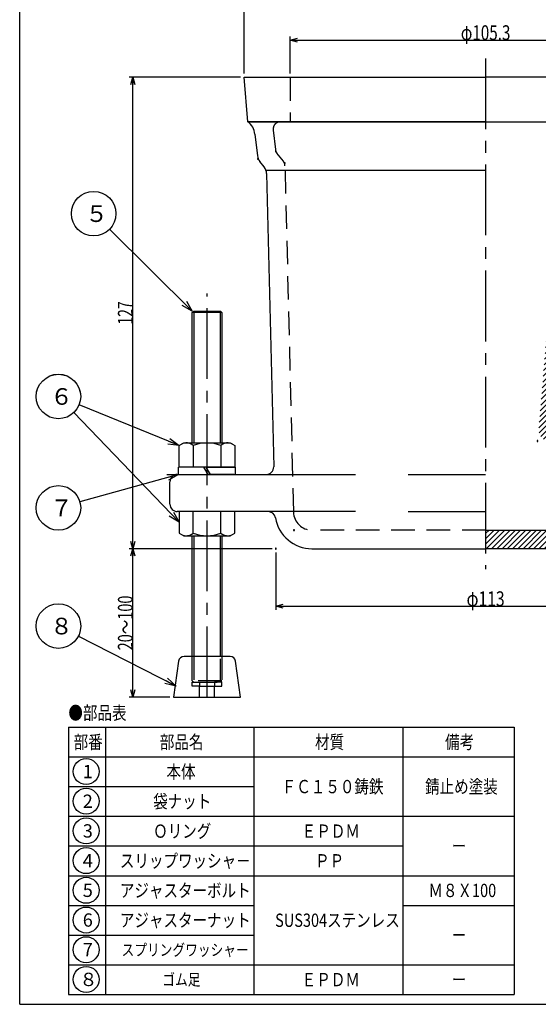
# Model space of a CAD drawing. Extents: x -477 to 86, y 202 to 602.
# Drawn here: x -477 to -338, y 202 to 468 of the extents above; entities that cross this region are included whole.
import ezdxf
from ezdxf.enums import TextEntityAlignment as Align

# ---------------------------------------------------------------- set-up
doc = ezdxf.new("R2010")
doc.units = 0
doc.header["$PDMODE"] = 65
doc.header["$PDSIZE"] = 0.2
for name, pattern in [('CENTER2', [28.575, 19.05, -3.175, 3.175, -3.175]), ('DIVIDE', [1.25, 0.5, -0.25, 0, -0.25, 0, -0.25]), ('HIDDEN', [9.525, 6.35, -3.175]), ('HIDDEN2', [4.7625, 3.175, -1.5875])]:
    doc.linetypes.add(name, pattern=pattern)
doc.layers.get('0').update_dxf_attribs({"linetype": 'CONTINUOUS'})
doc.layers.get('DEFPOINTS').update_dxf_attribs({"color": 3, "linetype": 'DIVIDE'})
doc.layers.add('1', color=7, linetype='CONTINUOUS')
doc.styles.add('DIMSTANDARD', font='MONOTXT.shx', dxfattribs={"width": 0.5, "bigfont": 'EXTFONT.shx'})
doc.styles.add('WinFont1', font='ＭＳ 明朝', dxfattribs={"width": 0.8})
doc.styles.add('WinFont2', font='ＭＳ ゴシック', dxfattribs={"width": 0.8})
doc.dimstyles.new('DIMSTYEX_2', dxfattribs={"dimtxt": 4, "dimasz": 2, "dimexe": 1, "dimexo": 1, "dimgap": 0, "dimtad": 3, "dimdec": 3, "dimdsep": 46, "dimtxsty": 'DIMSTANDARD', "dimblk1": 'OPEN30', "dimblk2": 'OPEN30', "dimsah": 1, "dimcen": 0, "dimclrd": 3, "dimclre": 3, "dimclrt": 2, "dimadec": 3, "dimazin": 2, "dimtfac": 0.5, "dimtdec": 4, "dimtofl": 0, "dimtmove": 0, "dimatfit": 3, "dimfxl": 1, "dimtolj": 1, "dimtzin": 1, "dimlwd": -1, "dimlwe": -1, "dimarcsym": 0})
doc.dimstyles.new('DIMSTYEX_3', dxfattribs={"dimtxt": 4, "dimasz": 2, "dimexe": 1, "dimexo": 1, "dimgap": 0, "dimtad": 3, "dimdec": 3, "dimdsep": 46, "dimtxsty": 'DIMSTANDARD', "dimblk1": 'OPEN30', "dimblk2": 'OPEN30', "dimsah": 1, "dimcen": 0, "dimclrd": 1, "dimclre": 1, "dimclrt": 7, "dimadec": 3, "dimazin": 2, "dimtfac": 0.5, "dimtdec": 4, "dimtofl": 0, "dimtmove": 0, "dimatfit": 3, "dimfxl": 1, "dimtolj": 1, "dimtzin": 1, "dimlwd": -1, "dimlwe": -1, "dimarcsym": 0})
doc.dimstyles.new('DIMSTYEX_4', dxfattribs={"dimtxt": 4, "dimasz": 3, "dimexe": 1, "dimexo": 1, "dimgap": 0, "dimtad": 3, "dimdec": 3, "dimdsep": 46, "dimtxsty": 'DIMSTANDARD', "dimcen": 0, "dimclrd": 1, "dimclre": 1, "dimclrt": 7, "dimadec": 3, "dimazin": 2, "dimtfac": 0.5, "dimtdec": 4, "dimtofl": 0, "dimtmove": 0, "dimatfit": 3, "dimldrblk": 'OPEN30', "dimfxl": 1, "dimtolj": 1, "dimtzin": 1, "dimlwd": -1, "dimlwe": -1, "dimarcsym": 0})

# ---------------------------------------------------------------- blocks, each defined once
blk = doc.blocks.new('BLK1', base_point=(-200.34, 202.31))
at = {"layer": '1', "color": 7, "linetype": 'CONTINUOUS'}
for p, q in [((-331.34, 240.31), (-200.34, 240.31)), ((-331.34, 240.31), (-331.34, 202.31)), ((-331.34, 240.31), (-331.34, 202.31)), ((-331.34, 240.31), (-331.34, 202.31)), ((-326.34, 240.31), (-326.34, 212.31)), ((-326.34, 240.31), (-326.34, 212.31)), ((-265.34, 202.31), (-265.34, 240.31)), ((-260.34, 240.31), (-260.34, 202.31)), ((-215.34, 240.31), (-215.34, 229.31)), ((-210.34, 240.31), (-210.34, 229.31)), ((-200.34, 202.31), (-200.34, 240.31)), ((-200.34, 229.31), (-331.34, 229.31)), ((-331.34, 212.31), (-200.34, 212.31)), ((-224.34, 212.31), (-224.34, 202.31)), ((-215.34, 212.31), (-215.34, 202.31)), ((-210.34, 212.31), (-210.34, 202.31)), ((-210.34, 202.31), (-200.34, 212.31)), ((-446.34, 202.31), (-200.34, 202.31))]:
    blk.add_line(p, q, dxfattribs=at)
at = {"layer": '1', "color": 7, "linetype": 'BYBLOCK', "style": 'WinFont1', "width": 0.8}
for s, height, p in [('高さ調整ボルト付き', 3.584, (-311.47, 235.31)), ('ＴＬＨＪ\u3000４０', 3.584, (-250.38, 233.01)), ('1／1', 2.688, (-208.03, 233.46)), ('温水器トラップ', 3.584, (-311.47, 230.72)), ('Ｇ０１Ａ０５００７', 3.584, (-258.47, 205.51))]:
    blk.add_text(s, height=height, dxfattribs=at).set_placement(p)
at = {"layer": '1', "color": 7, "linetype": 'CONTINUOUS', "width": 0.8}
for s, height, style, p in [('符', 3.14, 'WinFont1', (-264.41, 235.24)), ('縮', 3.14, 'WinFont1', (-214.41, 235.24)), ('図', 3.14, 'WinFont1', (-330.41, 235.24)), ('名', 3.14, 'WinFont1', (-330.41, 231.24)), ('号', 3.14, 'WinFont1', (-264.41, 231.24)), ('尺', 3.14, 'WinFont1', (-214.41, 231.24)), ('設', 3.14, 'WinFont1', (-330.41, 221.1)), ('記', 3.14, 'WinFont1', (-264.41, 221.1)), ('計', 3.14, 'WinFont1', (-330.41, 217.1)), ('事', 3.14, 'WinFont1', (-264.41, 217.1)), ('伊藤鉄工株式会社', 4.032, 'WinFont2', (-313.47, 205.29)), ('図', 3.14, 'WinFont1', (-264.41, 207.24)), ('葉', 2.69, 'WinFont1', (-214.18, 208.46)), ('ノ', 2.69, 'WinFont1', (-214.18, 205.96)), ('番', 3.14, 'WinFont1', (-264.41, 203.24)), ('内', 2.69, 'WinFont1', (-214.18, 203.46))]:
    blk.add_text(s, height=height, dxfattribs=dict(at, style=style)).set_placement(p)
blk = doc.blocks.new('_OPEN30')
at = {"color": 0, "linetype": 'BYBLOCK', "lineweight": -2}
for p, q in [((-1, 0.268), (0, 0)), ((0, 0), (-1, -0.268)), ((0, 0), (-1, 0))]:
    blk.add_line(p, q, dxfattribs=at)
blk = doc.blocks.new('*D10')
at = {"layer": '1', "color": 3, "linetype": 'BYBLOCK'}
for p, q in [((-416.9, 453.04), (-416.9, 474.04)), ((-416.9, 473.04), (-286.9, 473.04)), ((-286.9, 453.04), (-286.9, 474.04))]:
    blk.add_line(p, q, dxfattribs=at)
at = {"layer": 'DEFPOINTS', "color": 3, "linetype": 'BYBLOCK'}
for p in [(-286.9, 473.04), (-416.9, 452.04), (-286.9, 452.04)]:
    blk.add_point(p, dxfattribs=at)
at = {"layer": '1', "color": 3, "linetype": 'BYBLOCK', "xscale": 1.969615506, "yscale": 1.969615506, "zscale": 1.969615506, "rotation": 180}
blk.add_blockref('_OPEN30', (-416.9, 473.04), dxfattribs=at)
at = {"layer": '1', "color": 3, "linetype": 'BYBLOCK', "xscale": 1.969615506, "yscale": 1.969615506, "zscale": 1.969615506}
blk.add_blockref('_OPEN30', (-286.9, 473.04), dxfattribs=at)
at = {"layer": '1', "color": 2, "linetype": 'BYBLOCK', "style": 'DIMSTANDARD', "width": 0.5125}
blk.add_text('φ130', height=4, dxfattribs=at).set_placement((-357.03, 473.04), (-346.78, 473.04), align=Align.FIT)
blk = doc.blocks.new('*D11')
at = {"layer": '1', "color": 3, "linetype": 'BYBLOCK'}
for p, q in [((-416.9, 453.04), (-416.9, 488.04)), ((-250.9, 438.54), (-250.9, 488.04)), ((-416.9, 487.04), (-250.9, 487.04))]:
    blk.add_line(p, q, dxfattribs=at)
at = {"layer": 'DEFPOINTS', "color": 3, "linetype": 'BYBLOCK'}
for p in [(-250.9, 487.04), (-416.9, 452.04), (-250.9, 437.54)]:
    blk.add_point(p, dxfattribs=at)
at = {"layer": '1', "color": 3, "linetype": 'BYBLOCK', "xscale": 1.969615506, "yscale": 1.969615506, "zscale": 1.969615506, "rotation": 180}
blk.add_blockref('_OPEN30', (-416.9, 487.04), dxfattribs=at)
at = {"layer": '1', "color": 3, "linetype": 'BYBLOCK', "xscale": 1.969615506, "yscale": 1.969615506, "zscale": 1.969615506}
blk.add_blockref('_OPEN30', (-250.9, 487.04), dxfattribs=at)
at = {"layer": '1', "color": 2, "linetype": 'BYBLOCK', "style": 'DIMSTANDARD', "width": 0.520833}
blk.add_text('166', height=4, dxfattribs=at).set_placement((-337.03, 487.04), (-330.78, 487.04), align=Align.FIT)
blk = doc.blocks.new('*D12')
at = {"layer": '1', "color": 1, "linetype": 'BYBLOCK'}
for p, q in [((-404.55, 453.04), (-404.55, 463.04)), ((-404.55, 462.04), (-299.25, 462.04)), ((-299.25, 453.04), (-299.25, 463.04))]:
    blk.add_line(p, q, dxfattribs=at)
at = {"layer": 'DEFPOINTS', "color": 1, "linetype": 'BYBLOCK'}
for p in [(-299.25, 462.04), (-404.55, 452.04), (-299.25, 452.04)]:
    blk.add_point(p, dxfattribs=at)
at = {"layer": '1', "color": 1, "linetype": 'BYBLOCK', "xscale": 1.969615506, "yscale": 1.969615506, "zscale": 1.969615506, "rotation": 180}
blk.add_blockref('_OPEN30', (-404.55, 462.04), dxfattribs=at)
at = {"layer": '1', "color": 1, "linetype": 'BYBLOCK', "xscale": 1.969615506, "yscale": 1.969615506, "zscale": 1.969615506}
blk.add_blockref('_OPEN30', (-299.25, 462.04), dxfattribs=at)
at = {"layer": '1', "color": 7, "linetype": 'BYBLOCK', "style": 'DIMSTANDARD', "width": 0.477679}
blk.add_text('φ105.3', height=4, dxfattribs=at).set_placement((-358.59, 462.04), (-345.22, 462.04), align=Align.FIT)
blk = doc.blocks.new('*D13')
at = {"layer": '1', "color": 1, "linetype": 'BYBLOCK'}
for p, q in [((-417.9, 452.04), (-447.9, 452.04)), ((-446.9, 325.04), (-446.9, 452.04)), ((-409.4, 325.04), (-447.9, 325.04))]:
    blk.add_line(p, q, dxfattribs=at)
at = {"layer": 'DEFPOINTS', "color": 1, "linetype": 'BYBLOCK'}
for p in [(-446.9, 452.04), (-416.9, 452.04), (-408.4, 325.04)]:
    blk.add_point(p, dxfattribs=at)
at = {"layer": '1', "color": 1, "linetype": 'BYBLOCK', "xscale": 1.969615506, "yscale": 1.969615506, "zscale": 1.969615506}
for p, rotation in [((-446.9, 452.04), 90), ((-446.9, 325.04), 270)]:
    blk.add_blockref('_OPEN30', p, dxfattribs=dict(at, rotation=rotation))
at = {"layer": '1', "color": 7, "linetype": 'BYBLOCK', "style": 'DIMSTANDARD', "width": 0.520833}
blk.add_text('127', height=4, rotation=90, dxfattribs=at).set_placement((-446.9, 385.41), (-446.9, 391.66), align=Align.FIT)
blk = doc.blocks.new('MAKR8', base_point=(-459.45, 265.01))
at = {"layer": '1', "color": 3, "linetype": 'BYBLOCK'}
blk.add_circle((-459.45, 265.01), 3.5, dxfattribs=at)
at = {"layer": '1', "color": 2, "linetype": 'BYBLOCK', "style": 'WinFont2'}
blk.add_text('1', height=3.58, dxfattribs=at).set_placement((-460.35, 263.22))
blk = doc.blocks.new('MAKR9', base_point=(-459.45, 257.01))
at = {"layer": '1', "color": 3, "linetype": 'BYBLOCK'}
blk.add_circle((-459.45, 257.01), 3.5, dxfattribs=at)
at = {"layer": '1', "color": 2, "linetype": 'BYBLOCK', "style": 'WinFont2'}
blk.add_text('2', height=3.58, dxfattribs=at).set_placement((-460.35, 255.22))
blk = doc.blocks.new('MAKR10', base_point=(-459.45, 249.01))
at = {"layer": '1', "color": 3, "linetype": 'BYBLOCK'}
blk.add_circle((-459.45, 249.01), 3.5, dxfattribs=at)
at = {"layer": '1', "color": 2, "linetype": 'BYBLOCK', "style": 'WinFont2'}
blk.add_text('3', height=3.58, dxfattribs=at).set_placement((-460.35, 247.22))
blk = doc.blocks.new('MAKR11', base_point=(-459.45, 241.01))
at = {"layer": '1', "color": 3, "linetype": 'BYBLOCK'}
blk.add_circle((-459.45, 241.01), 3.5, dxfattribs=at)
at = {"layer": '1', "color": 2, "linetype": 'BYBLOCK', "style": 'WinFont2'}
blk.add_text('4', height=3.58, dxfattribs=at).set_placement((-460.35, 239.22))
blk = doc.blocks.new('MAKR12', base_point=(-459.45, 233.01))
at = {"layer": '1', "color": 3, "linetype": 'BYBLOCK'}
blk.add_circle((-459.45, 233.01), 3.5, dxfattribs=at)
at = {"layer": '1', "color": 2, "linetype": 'BYBLOCK', "style": 'WinFont2'}
blk.add_text('5', height=3.58, dxfattribs=at).set_placement((-460.35, 231.22))
blk = doc.blocks.new('MAKR13', base_point=(-459.45, 225.01))
at = {"layer": '1', "color": 3, "linetype": 'BYBLOCK'}
blk.add_circle((-459.45, 225.01), 3.5, dxfattribs=at)
at = {"layer": '1', "color": 2, "linetype": 'BYBLOCK', "style": 'WinFont2'}
blk.add_text('6', height=3.58, dxfattribs=at).set_placement((-460.35, 223.22))
blk = doc.blocks.new('MAKR14', base_point=(-459.45, 217.01))
at = {"layer": '1', "color": 3, "linetype": 'BYBLOCK'}
blk.add_circle((-459.45, 217.01), 3.5, dxfattribs=at)
at = {"layer": '1', "color": 2, "linetype": 'BYBLOCK', "style": 'WinFont2'}
blk.add_text('7', height=3.58, dxfattribs=at).set_placement((-460.35, 215.22))
blk = doc.blocks.new('*D17')
at = {"layer": '1', "color": 1, "linetype": 'BYBLOCK'}
for p, q in [((-408.4, 324.04), (-408.4, 308.55)), ((-295.4, 324.04), (-295.4, 308.55)), ((-408.4, 309.55), (-295.4, 309.55))]:
    blk.add_line(p, q, dxfattribs=at)
at = {"layer": 'DEFPOINTS', "color": 1, "linetype": 'BYBLOCK'}
for p in [(-408.4, 325.04), (-295.4, 325.04), (-295.4, 309.55)]:
    blk.add_point(p, dxfattribs=at)
at = {"layer": '1', "color": 1, "linetype": 'BYBLOCK', "xscale": 1.969615506, "yscale": 1.969615506, "zscale": 1.969615506, "rotation": 180}
blk.add_blockref('_OPEN30', (-408.4, 309.55), dxfattribs=at)
at = {"layer": '1', "color": 1, "linetype": 'BYBLOCK', "xscale": 1.969615506, "yscale": 1.969615506, "zscale": 1.969615506}
blk.add_blockref('_OPEN30', (-295.4, 309.55), dxfattribs=at)
at = {"layer": '1', "color": 7, "linetype": 'BYBLOCK', "style": 'DIMSTANDARD', "width": 0.5125}
blk.add_text('φ113', height=4, dxfattribs=at).set_placement((-357.03, 309.55), (-346.78, 309.55), align=Align.FIT)
blk = doc.blocks.new('*D18')
at = {"layer": '1', "color": 1, "linetype": 'BYBLOCK'}
for p, q in [((-409.4, 325.04), (-447.9, 325.04)), ((-446.9, 285.04), (-446.9, 325.04)), ((-436.9, 285.04), (-447.9, 285.04))]:
    blk.add_line(p, q, dxfattribs=at)
at = {"layer": 'DEFPOINTS', "color": 1, "linetype": 'BYBLOCK'}
for p in [(-446.9, 325.04), (-408.4, 325.04), (-435.9, 285.04)]:
    blk.add_point(p, dxfattribs=at)
at = {"layer": '1', "color": 1, "linetype": 'BYBLOCK', "xscale": 1.969615506, "yscale": 1.969615506, "zscale": 1.969615506}
for p, rotation in [((-446.9, 325.04), 90), ((-446.9, 285.04), 270)]:
    blk.add_blockref('_OPEN30', p, dxfattribs=dict(at, rotation=rotation))
at = {"layer": '1', "color": 7, "linetype": 'BYBLOCK', "style": 'DIMSTANDARD', "width": 0.526786}
blk.add_text('20～100', height=4, rotation=90, dxfattribs=at).set_placement((-446.9, 297.66), (-446.9, 312.41), align=Align.FIT)
blk = doc.blocks.new('MAKR15', base_point=(-459.45, 209.01))
at = {"layer": '1', "color": 3, "linetype": 'BYBLOCK'}
blk.add_circle((-459.45, 209.01), 3.5, dxfattribs=at)
at = {"layer": '1', "color": 2, "linetype": 'BYBLOCK', "style": 'WinFont2'}
blk.add_text('８', height=3.58, dxfattribs=at).set_placement((-461.25, 207.22))
blk = doc.blocks.new('BALN10')
at = {"layer": '1', "color": 1, "linetype": 'BYBLOCK'}
blk.add_circle((-32.5, 13.22), 6, dxfattribs=at)
at = {"layer": '1', "color": 7, "linetype": 'BYBLOCK', "style": 'WinFont2'}
blk.add_text('６', height=4.48, dxfattribs=at).set_placement((-34.74, 10.98))
at = {"layer": '1', "color": 1, "linetype": 'BYBLOCK'}
blk.add_leader([(0, 0), (-26.94, 10.96)], dimstyle='DIMSTYEX_4', dxfattribs=at)
blk = doc.blocks.new('BALN11')
at = {"layer": '1', "color": 1, "linetype": 'BYBLOCK'}
blk.add_circle((-32.5, 33.89), 6, dxfattribs=at)
at = {"layer": '1', "color": 7, "linetype": 'BYBLOCK', "style": 'WinFont2'}
blk.add_text('６', height=4.48, dxfattribs=at).set_placement((-34.74, 31.65))
at = {"layer": '1', "color": 1, "linetype": 'BYBLOCK'}
blk.add_leader([(0, 0), (-28.35, 29.56)], dimstyle='DIMSTYEX_4', dxfattribs=at)
blk = doc.blocks.new('BALN12')
at = {"layer": '1', "color": 1, "linetype": 'BYBLOCK'}
blk.add_circle((-32.3, -9), 6, dxfattribs=at)
at = {"layer": '1', "color": 7, "linetype": 'BYBLOCK', "style": 'WinFont2'}
blk.add_text('７', height=4.48, dxfattribs=at).set_placement((-34.54, -11.24))
at = {"layer": '1', "color": 1, "linetype": 'BYBLOCK'}
blk.add_leader([(0, 0), (-26.52, -7.39)], dimstyle='DIMSTYEX_4', dxfattribs=at)
blk = doc.blocks.new('BALN13')
at = {"layer": '1', "color": 1, "linetype": 'BYBLOCK'}
blk.add_circle((-26.53, 26.25), 6, dxfattribs=at)
at = {"layer": '1', "color": 7, "linetype": 'BYBLOCK', "style": 'WinFont2'}
blk.add_text('５', height=4.48, dxfattribs=at).set_placement((-28.77, 24.01))
at = {"layer": '1', "color": 1, "linetype": 'BYBLOCK'}
blk.add_leader([(0, 0), (-22.26, 22.03)], dimstyle='DIMSTYEX_4', dxfattribs=at)
blk = doc.blocks.new('BALN14')
at = {"layer": '1', "color": 1, "linetype": 'BYBLOCK'}
blk.add_circle((-31.66, 16.15), 6, dxfattribs=at)
at = {"layer": '1', "color": 7, "linetype": 'BYBLOCK', "style": 'WinFont2'}
blk.add_text('８', height=4.48, dxfattribs=at).set_placement((-33.9, 13.91))
at = {"layer": '1', "color": 1, "linetype": 'BYBLOCK'}
blk.add_leader([(0, 0), (-26.32, 13.42)], dimstyle='DIMSTYEX_4', dxfattribs=at)

msp = doc.modelspace()

# ---------------------------------------------------------------- hatches: boundary and pattern name
at = {"layer": '1', "linetype": 'CONTINUOUS'}
h = msp.add_hatch(dxfattribs=at)
h.set_pattern_fill('_U', angle=45, style=0, pattern_type=0)
h.set_pattern_definition([(45, (-250.9027, 373.5395), (-0.707107, 0.707107), [])])
edge = h.paths.add_edge_path()
edge.add_line((-286.9027, 452.0395), (-299.2527, 452.0395))
edge.add_line((-299.2527, 452.0395), (-299.2527, 440.0395))
edge.add_line((-299.2527, 440.0395), (-296.6902, 440.0395))
edge.add_arc((-296.6902, 438.0395), 2, 353.211025, 450, ccw=False)
edge.add_line((-294.7042, 437.803), (-295.3263, 432.5775))
edge.add_arc((-297.3123, 432.8139), 2, 321.915944, 353.211025, ccw=False)
edge.add_line((-295.7381, 431.5803), (-296.6743, 430.3856))
edge.add_arc((-289.1032, 385.0395), 45.9738, 99.478807, 175.008612)
edge.add_line((-334.9027, 389.0395), (-337.6246, 357.2838))
edge.add_arc((-334.6465, 357.0285), 2.989, 175.100908, -4.899092)
edge.add_line((-331.6683, 356.7732), (-329.0028, 387.8708))
edge.add_arc((-289.1032, 385.0395), 40, 450, 535.940986, ccw=False)
edge.add_line((-289.1032, 425.0395), (-283.004, 425.0395))
edge.add_arc((-283.004, 428.0395), 3, -90, -19.983107)
edge.add_line((-280.1846, 427.0142), (-279.6208, 428.5647))
edge.add_arc((-276.8014, 427.5395), 3, 450, 520.016893, ccw=False)
edge.add_line((-276.8014, 430.5395), (-252.4027, 430.5395))
edge.add_line((-252.4027, 430.5395), (-251.117, 436.5395))
edge.add_line((-251.117, 436.5395), (-268.9027, 436.5395))
edge.add_line((-268.9027, 436.5395), (-268.9027, 437.6895))
edge.add_line((-268.9027, 437.6895), (-279.5217, 437.6895))
edge.add_arc((-279.5217, 434.6895), 3, 90, 160.016893)
edge.add_line((-282.3411, 435.7147), (-283.6867, 432.0142))
edge.add_arc((-286.5061, 433.0395), 3, 270, 340.016893, ccw=False)
edge.add_line((-286.5061, 430.0395), (-287.2148, 430.0395))
edge.add_arc((-287.2148, 433.0395), 3, 533.211025, 270, ccw=False)
edge.add_line((-290.1938, 433.3941), (-289.8026, 436.6801))
edge.add_arc((-284.8377, 436.0891), 5, 486.120651, 533.211025, ccw=False)
edge.add_arc((-284.8381, 440.6895), 3, 535.236358, 190.787698, ccw=False)
edge.add_line((-287.8277, 440.9386), (-286.9027, 452.0395))
edge = h.paths.add_edge_path()
edge.add_line((-252.4027, 379.5395), (-276.9531, 379.5395))
edge.add_arc((-276.9531, 382.5395), 3, 203.962489, 270, ccw=False)
edge.add_line((-279.6945, 381.3211), (-280.1109, 382.2579))
edge.add_arc((-282.8523, 381.0395), 3, 23.962489, 90)
edge.add_line((-282.8523, 384.0395), (-290.9252, 384.0395))
edge.add_arc((-290.9252, 376.0395), 8, 90, 178.2827)
edge.add_line((-298.9216, 376.2792), (-300.1625, 334.8896))
edge.add_arc((-305.1603, 335.0395), 5, 270, 358.2827, ccw=False)
edge.add_line((-305.1603, 330.0395), (-351.9027, 330.0395))
edge.add_line((-351.9027, 330.0395), (-351.9027, 325.0395))
edge.add_line((-351.9027, 325.0395), (-305.1608, 325.0395))
edge.add_arc((-305.1608, 335.0395), 10, -90, -1.402931)
edge.add_line((-295.1638, 334.7946), (-293.6486, 376.1493))
edge.add_arc((-290.6506, 376.0395), 3, 450, 537.901673, ccw=False)
edge.add_line((-290.6506, 379.0395), (-286.1017, 379.0395))
edge.add_arc((-286.1017, 376.0395), 3, 383.962489, 450, ccw=False)
edge.add_line((-283.3602, 377.2579), (-281.1965, 372.3895))
edge.add_line((-281.1965, 372.3895), (-279.5217, 372.3895))
edge.add_line((-279.5217, 372.3895), (-268.9027, 372.3895))
edge.add_line((-268.9027, 372.3895), (-268.9027, 373.5395))
edge.add_line((-268.9027, 373.5395), (-251.117, 373.5395))
edge.add_line((-251.117, 373.5395), (-252.4027, 379.5395))

# ---------------------------------------------------------------- linework, layer by layer
at = {"layer": '1', "color": 7, "linetype": 'CONTINUOUS'}
for p, q in [((-477.3373, 202.3051), (-477.3373, 602.3051)), ((-416.9027, 452.0395), (-351.9027, 452.0395)), ((-415.9027, 440.0395), (-416.9027, 452.0395)), ((-286.9027, 452.0395), (-351.9027, 452.0395)), ((-351.9027, 440.0395), (-415.9027, 440.0395)), ((-415.9027, 440.0395), (-351.9027, 440.0395)), ((-351.9027, 440.0395), (-296.6902, 440.0395)), ((-414.0028, 436.6801), (-413.3115, 430.8739)), ((-411.5174, 427.8768), (-412.6939, 429.3781)), ((-410.8612, 427.0395), (-351.9027, 427.0395)), ((-410.8797, 426.0998), (-408.9429, 347.0885)), ((-430.9027, 388.6335), (-430.4967, 389.0395)), ((-430.9027, 353.5395), (-430.9027, 388.6335)), ((-422.9027, 388.6335), (-430.9027, 388.6335)), ((-430.4967, 389.0395), (-430.4967, 353.5395)), ((-430.4967, 389.0395), (-423.3087, 389.0395)), ((-423.3087, 353.5395), (-423.3087, 389.0395)), ((-422.9027, 388.6335), (-423.3087, 389.0395)), ((-422.9027, 388.6335), (-422.9027, 353.5395)), ((-434.4027, 352.8178), (-433.1527, 353.5395)), ((-434.4027, 347.0395), (-434.4027, 352.8178)), ((-433.1527, 353.5395), (-420.6527, 353.5395)), ((-430.6443, 352.8178), (-430.6443, 347.0395)), ((-423.161, 352.8178), (-423.161, 347.0395)), ((-420.6527, 353.5395), (-419.4027, 352.8178)), ((-419.4027, 352.8178), (-419.4027, 347.0395)), ((-434.9027, 345.0395), (-386.9327, 345.0395)), ((-426.9027, 347.0395), (-434.6027, 347.0395)), ((-434.6027, 345.0395), (-434.6027, 347.0395)), ((-419.4027, 347.0395), (-434.4027, 347.0395)), ((-434.2027, 345.0395), (-426.9027, 345.0395)), ((-426.614, 345.0395), (-427.7687, 347.0395)), ((-427.1913, 347.0395), (-426.0366, 345.0395)), ((-426.9027, 347.0395), (-419.2027, 347.0395)), ((-419.6027, 345.0395), (-426.9027, 345.0395)), ((-419.2027, 345.0395), (-419.2027, 347.0395)), ((-372.7786, 345.0395), (-351.9027, 345.0395)), ((-436.9027, 337.0395), (-436.9027, 343.0395)), ((-386.9327, 335.0395), (-434.9027, 335.0395)), ((-434.4027, 335.0395), (-434.4027, 329.2612)), ((-419.4027, 335.0395), (-434.4027, 335.0395)), ((-430.6443, 329.2612), (-430.6443, 335.0395)), ((-423.161, 329.2612), (-423.161, 335.0395)), ((-419.4027, 329.2612), (-419.4027, 335.0395)), ((-372.7786, 335.0395), (-351.9027, 335.0395)), ((-434.4027, 329.2612), (-433.1527, 328.5395)), ((-420.6527, 328.5395), (-419.4027, 329.2612)), ((-351.9027, 330.0395), (-305.1603, 330.0395)), ((-433.1527, 328.5395), (-420.6527, 328.5395)), ((-430.9027, 296.0395), (-430.9027, 328.5395)), ((-430.4967, 328.5395), (-430.4967, 296.0395)), ((-423.3087, 296.0395), (-423.3087, 328.5395)), ((-422.9027, 328.5395), (-422.9027, 296.0395)), ((-398.6446, 325.0395), (-351.9027, 325.0395)), ((-305.1608, 325.0395), (-351.9027, 325.0395)), ((-434.5796, 294.7421), (-435.9027, 285.0395)), ((-420.712, 296.0395), (-433.0933, 296.0395)), ((-417.9027, 285.0395), (-419.2258, 294.7421)), ((-435.9027, 285.0395), (-417.9027, 285.0395)), ((-464.2335, 276.9532), (-464.2335, 204.9532)), ((-464.2335, 276.9532), (-344.2335, 276.9532)), ((-454.2335, 276.9532), (-454.2335, 204.9532)), ((-414.2335, 204.9532), (-414.2335, 276.9532)), ((-374.2335, 276.9532), (-374.2335, 204.9532)), ((-344.2335, 276.9532), (-344.2335, 204.9532)), ((-464.2335, 268.9532), (-344.2335, 268.9532)), ((-464.2335, 260.9532), (-414.2335, 260.9532)), ((-464.2335, 252.9532), (-344.2335, 252.9532)), ((-464.2335, 244.9532), (-374.2335, 244.9532)), ((-464.2335, 236.9532), (-344.2335, 236.9532)), ((-464.2335, 228.9532), (-414.2335, 228.9532)), ((-374.2335, 228.9532), (-344.2335, 228.9532)), ((-464.2335, 220.9532), (-414.2335, 220.9532)), ((-464.2335, 212.9532), (-344.2335, 212.9532)), ((-464.2335, 204.9532), (-344.2335, 204.9532)), ((-477.3373, 202.3051), (-200.3373, 202.3051))]:
    msp.add_line(p, q, dxfattribs=at)
at = {"layer": '1', "color": 7, "linetype": 'CENTER2'}
for p, q in [((-351.9027, 457.0902), (-351.9027, 319.5503)), ((-426.9027, 285.0395), (-426.9027, 393.8125))]:
    msp.add_line(p, q, dxfattribs=at)
at = {"layer": '1', "color": 7, "linetype": 'HIDDEN'}
for p, q in [((-404.5527, 452.0395), (-404.5527, 440.0395)), ((-409.1011, 437.803), (-408.479, 432.5775)), ((-406.355, 429.3953), (-408.0673, 431.5803)), ((-405.9056, 427.0395), (-403.6428, 334.8896)), ((-351.9027, 330.0395), (-398.645, 330.0395)), ((-430.9027, 289.4455), (-430.9027, 296.0395)), ((-430.4967, 296.0395), (-430.4967, 289.0395)), ((-423.3087, 289.0395), (-423.3087, 296.0395)), ((-422.9027, 296.0395), (-422.9027, 289.4455)), ((-422.9027, 289.4455), (-430.9027, 289.4455)), ((-430.9027, 289.4455), (-430.4967, 289.0395)), ((-426.9027, 289.0395), (-426.9027, 289.6395)), ((-422.9027, 289.4455), (-423.3087, 289.0395)), ((-430.9027, 289.0395), (-428.9027, 289.0395)), ((-430.9027, 288.0395), (-430.9027, 289.0395)), ((-428.9027, 288.0395), (-430.9027, 288.0395)), ((-430.4967, 289.0395), (-423.3087, 289.0395)), ((-428.9027, 289.0395), (-428.9027, 288.0395)), ((-428.9027, 285.0395), (-428.9027, 288.0395)), ((-428.9027, 288.0395), (-424.9027, 288.0395)), ((-422.9027, 289.0395), (-424.9027, 289.0395)), ((-424.9027, 289.0395), (-424.9027, 288.0395)), ((-424.9027, 288.0395), (-422.9027, 288.0395)), ((-424.9027, 285.0395), (-424.9027, 288.0395)), ((-422.9027, 288.0395), (-422.9027, 289.0395))]:
    msp.add_line(p, q, dxfattribs=at)
at = {"layer": '1', "color": 7, "linetype": 'CONTINUOUS'}
for centre, radius, start, end in [((-418.9677, 436.0891), 5, 6.788975, 52.19296), ((-410.3326, 431.2285), 3, -173.211025, -141.915944), ((-413.8788, 426.0264), 3, 1.402931, 38.084056), ((-432.4504, 350.9187), 2.6208, 46.438268, 120.425041), ((-426.9027, 343.4791), 10.0603, 68.1658, 111.8342), ((-421.3549, 350.9187), 2.6208, 60, 133.561732), ((-434.9027, 343.0395), 2, 90, 180), ((-410.9423, 347.0395), 2, -90, 1.404156), ((-434.9027, 337.0395), 2, 180, -90), ((-410.4767, 333.0395), 2, 9.594068, 90), ((-398.6446, 335.0395), 10, -170.405932, -90), ((-432.4504, 331.1603), 2.6208, -120.425041, -46.438268), ((-426.9027, 338.5998), 10.0603, -111.8342, -68.1658), ((-421.3549, 331.1603), 2.6208, -133.561732, -60), ((-433.0933, 294.5395), 1.5, 90, 172.234834), ((-420.712, 294.5395), 1.5, 7.765166, 90)]:
    msp.add_arc(centre, radius, start, end, dxfattribs=at)
at = {"layer": '1', "color": 7, "linetype": 'HIDDEN'}
for centre, radius, start, end in [((-407.1151, 438.0395), 2, 90, -173.211025), ((-398.645, 335.0395), 5, -178.2827, -90)]:
    msp.add_arc(centre, radius, start, end, dxfattribs=at)
at = {"layer": '1', "color": 7, "linetype": 'HIDDEN2'}
for centre, start, end in [((-406.4931, 432.8139), -173.211025, -141.915944), ((-407.9293, 428.1617), 1.402931, 38.084056)]:
    msp.add_arc(centre, 2, start, end, dxfattribs=at)
at = {"layer": '1', "color": 7, "linetype": 'CONTINUOUS'}
for p in [(-413.2122, 430.0395), (-408.4128, 432.0212), (-405.9612, 428.8927), (-337.9027, 354.0395), (-403.4974, 330.0395), (-408.4027, 325.0395)]:
    msp.add_point(p, dxfattribs=at)

# ---------------------------------------------------------------- block references
at = {"layer": '1', "color": 1, "linetype": 'BYBLOCK'}
for name, p in [('BALN13', (-430.9027, 389.0395)), ('BALN10', (-434.4027, 352.8178)), ('BALN11', (-434.4027, 332.1503)), ('BALN12', (-434.6027, 345.0395)), ('BALN14', (-435.2411, 288.0395))]:
    msp.add_blockref(name, p, dxfattribs=at)
at = {"layer": '1', "color": 3, "linetype": 'BYBLOCK'}
for name, p in [('MAKR8', (-459.4542, 265.0122)), ('MAKR9', (-459.4542, 257.0122)), ('MAKR10', (-459.4542, 249.0122)), ('MAKR11', (-459.4542, 241.0122)), ('MAKR12', (-459.4542, 233.0122)), ('MAKR13', (-459.4542, 225.0122)), ('MAKR14', (-459.4542, 217.0122)), ('MAKR15', (-459.4542, 209.0122))]:
    msp.add_blockref(name, p, dxfattribs=at)
at = {"layer": '1', "color": 0, "linetype": 'BYBLOCK'}
msp.add_blockref('BLK1', (-200.3373, 202.3051), dxfattribs=at)

# ---------------------------------------------------------------- texts
at = {"layer": '1', "color": 7, "linetype": 'BYBLOCK', "style": 'WinFont1', "width": 0.8}
for s, height, p in [('●部品表', 3.584, (-464.2335, 279)), ('部番', 3.584, (-462.8175, 271.1612)), ('部品名', 3.584, (-439.6095, 271.1612)), ('材質', 3.584, (-397.8175, 271.1612)), ('備考', 3.584, (-362.8175, 271.1612)), ('本体', 3.584, (-437.8175, 263.1612)), ('ＦＣ１５０鋳鉄', 3.584, (-406.7775, 259.1612)), ('錆止め塗装', 3.584, (-368.1935, 259.1612)), ('袋ナット', 3.584, (-441.4015, 255.1612)), ('Ｏリング', 3.584, (-441.4015, 247.1612)), ('ＥＰＤＭ', 3.584, (-401.4015, 247.1612)), ('ー', 3.584, (-361.0255, 243.1612)), ('スリップワッシャ－', 3.584, (-450.3615, 239.1612)), ('ＰＰ', 3.584, (-397.8175, 239.1612)), ('アジャスターボルト', 3.584, (-450.3615, 231.1612)), ('Ｍ８Ｘ100', 3.584, (-367.2975, 231.1866)), ('アジャスターナット', 3.584, (-450.3615, 223.1612)), ('SUS304ステンレス', 3.584, (-408.5695, 223.1612)), ('ー', 3.584, (-361.0255, 219.1612)), ('スプリングワッシャー', 3.136, (-449.9135, 215.3852)), ('ゴム足', 3.136, (-438.9375, 207.3852)), ('ＥＰＤＭ', 3.584, (-401.4015, 207.1612)), ('ー', 3.584, (-361.0255, 207.1612))]:
    msp.add_text(s, height=height, dxfattribs=at).set_placement(p)

# ---------------------------------------------------------------- dimensions: what is measured, and where the dimension line sits
at = {"layer": '1', "color": 3, "linetype": 'BYBLOCK'}
for base, p2, picture, middle in [((-250.9027, 487.0395), (-250.9027, 437.5395), '*D11', (-333.9027, 489.0395)), ((-286.9027, 473.0395), (-286.9027, 452.0395), '*D10', (-351.9027, 475.0395))]:
    dim = msp.add_linear_dim(base=base, p1=(-416.9027, 452.0395), p2=p2, dimstyle='DIMSTYEX_2', dxfattribs=at)
    dim.commit()
    dim.dimension.update_dxf_attribs({"geometry": picture, "text_midpoint": middle})
at = {"layer": '1', "color": 1, "linetype": 'BYBLOCK'}
dim = msp.add_linear_dim(base=(-299.2527, 462.0395), p1=(-404.5527, 452.0395), p2=(-299.2527, 452.0395), text='φ<>', dimstyle='DIMSTYEX_3', dxfattribs=at)
dim.commit()
dim.dimension.update_dxf_attribs({"geometry": '*D12', "text_midpoint": (-351.9027, 464.0395)})
dim = msp.add_linear_dim(base=(-446.9027, 452.0395), p1=(-408.4027, 325.0395), p2=(-416.9027, 452.0395), angle=90, dimstyle='DIMSTYEX_3', dxfattribs=at)
dim.commit()
dim.dimension.update_dxf_attribs({"geometry": '*D13', "text_midpoint": (-448.9027, 388.5395)})
dim = msp.add_linear_dim(base=(-446.9027, 325.0395), p1=(-435.9027, 285.0395), p2=(-408.4027, 325.0395), angle=90, text='20～100', dimstyle='DIMSTYEX_3', dxfattribs=at)
dim.commit()
dim.dimension.update_dxf_attribs({"geometry": '*D18', "text_midpoint": (-448.9027, 305.0395)})
dim = msp.add_linear_dim(base=(-295.4027, 309.5503), p1=(-408.4027, 325.0395), p2=(-295.4027, 325.0395), dimstyle='DIMSTYEX_3', dxfattribs=at)
dim.commit()
dim.dimension.update_dxf_attribs({"geometry": '*D17', "text_midpoint": (-351.9027, 311.5503)})

doc.saveas('drawing.dxf')
